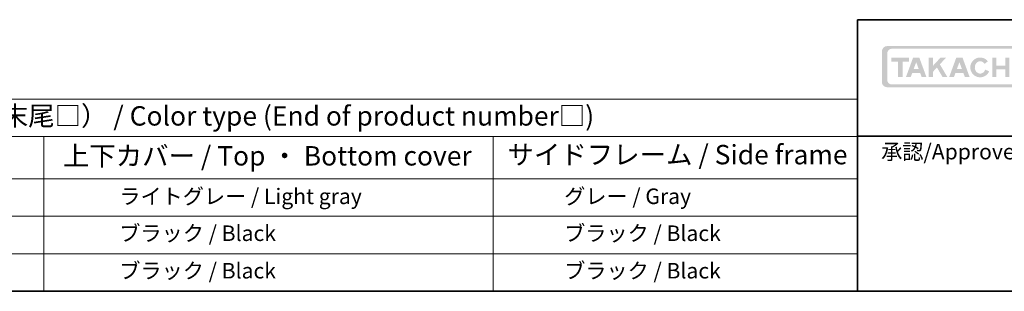
# Model space of a CAD drawing. Units: millimetres. Extents: x 0 to 8476, y 0 to 1124.
# Drawn here: x 306 to 687, y 0 to 105 of the extents above; entities that cross this region are included whole.
import ezdxf
from ezdxf.enums import TextEntityAlignment as Align

# ---------------------------------------------------------------- set-up
doc = ezdxf.new("R2010")
doc.units = ezdxf.units.MM
doc.header["$LTSCALE"] = 3
for name, color, linetype, lineweight in [('Border (ISO)', 7, 'Continuous', 35), ('Hatch (ISO)', 1, 'Continuous', 18), ('Symbol (ISO)', 7, 'Continuous', 18), ('Title (ISO)', 7, 'Continuous', 35)]:
    doc.layers.add(name, color=color, linetype=linetype, lineweight=lineweight)
doc.styles.add('Note Text (TK)', font='txt')
doc.styles.add('Note Text (TK2)', font='txt')
doc.styles.add('文字スタイル67', font='arial.ttf')

# ---------------------------------------------------------------- blocks, each defined once
blk = doc.blocks.new('図面枠 tk図枠')
at = {"layer": 'Border (ISO)'}
blk.add_line((14.50000000000001, 8.000000000000007), (405.4999999999999, 8.000000000000007), dxfattribs=at)
blk = doc.blocks.new('表題欄 tk表題欄')
at = {"layer": 'Hatch (ISO)'}
h = blk.add_hatch(color=256, dxfattribs=at)
edge = h.paths.add_edge_path(flags=0)
edge.add_arc((95.57537688673352, 236.2990653650367), 0.5958259999999996, 269.9999999999897, 360)
edge.add_line((96.17120288673351, 236.2990653650368), (96.17120288673348, 239.7107813650365))
edge.add_arc((95.5753768867335, 239.7107813650366), 0.5958259999999996, 0, 90.0000000000068)
edge.add_line((95.57537688673342, 240.3066073650366), (79.13710888673356, 240.3066073650366))
edge.add_arc((79.13710888673353, 239.7107813650366), 0.5958259999999996, 89.99999999999744, 180)
edge.add_line((78.54128288673353, 239.7107813650365), (78.54128288673331, 236.2990653650368))
edge.add_arc((79.13710888673332, 236.2990653650365), 0.5958259999999996, 180, 270.0000000000231)
edge.add_line((79.13710888673356, 235.7032393650365), (95.57537688673342, 235.7032393650367))
edge = h.paths.add_edge_path()
edge.add_line((77.83935088673357, 239.9556413650366), (77.83935088673357, 236.0542053650368))
edge.add_arc((78.54128288673346, 236.0542053650367), 0.7019319999998935, 180, 270.0000000000087)
edge.add_line((78.54128288673357, 235.3522733650368), (96.17120288673352, 235.3522733650368))
edge.add_arc((96.17120288673351, 236.0542053650367), 0.7019319999998921, 270, 360)
edge.add_line((96.8731348867334, 236.0542053650368), (96.87313488673352, 239.9556413650366))
edge.add_arc((96.1712028867336, 239.9556413650367), 0.7019319999998921, 0, 90.00000000000873)
edge.add_line((96.17120288673348, 240.6575733650367), (78.54128288673357, 240.6575733650366))
edge.add_arc((78.54128288673357, 239.9556413650366), 0.7019319999999984, 90, 180)
for points in [[(79.07181288673355, 239.1476033650369), (79.07181288673355, 238.6578833650367), (79.92066088673353, 238.6578833650367), (79.92066088673353, 236.6581933650368), (80.50832488673353, 236.6581933650368), (80.50832488673353, 238.6578833650367), (81.35717288673355, 238.6578833650367), (81.35717288673355, 239.1476033650369)], [(85.68407849525303, 236.6581933650368), (84.9434673993943, 237.8918698287545), (84.41792288673358, 237.3246628822781), (84.41792288673358, 236.6581933650368), (83.89555488673355, 236.6581933650368), (83.89555488673355, 239.1476033650369), (84.41792288673358, 239.1476033650369), (84.41792288673358, 238.0993979968839), (85.38913556809511, 239.1476033650369), (86.10696490847272, 239.1476033650369), (85.31925422435492, 238.2974470774499), (86.30334488673353, 236.6581933650368)], [(92.09142939614459, 239.1476033650369), (92.09142939614459, 236.6581933650368), (92.60971639614465, 236.6581933650368), (92.60971639614465, 237.6580383650368), (93.76872039614462, 237.6580383650368), (93.76872039614462, 236.6581933650368), (94.28700739614459, 236.6581933650368), (94.28700739614459, 239.1476033650369), (93.76872039614462, 239.1476033650369), (93.76872039614462, 238.1477583650367), (92.60971639614465, 238.1477583650367), (92.60971639614465, 239.1476033650369)]]:
    blk.add_hatch(color=256, dxfattribs=at).paths.add_polyline_path(points)
h = blk.add_hatch(color=256, dxfattribs=at)
h.paths.add_polyline_path([(82.59020695886475, 237.7110913650368), (81.95242681460243, 237.7110913650368), (82.27131688673356, 238.5794973650367)], flags=0)
h.paths.add_polyline_path([(82.77903014574996, 237.1968853650368), (81.76360362771717, 237.1968853650368), (81.56578886050404, 236.6581933650368), (80.94907288673355, 236.6581933650368), (81.86321688673357, 239.1476033650369), (82.67941688673353, 239.1476033650369), (83.59356088673351, 236.6581933650368), (82.97684491296302, 236.6581933650368)])
h = blk.add_hatch(color=256, dxfattribs=at)
h.paths.add_polyline_path([(87.52707281460246, 237.7110913650368), (88.16485295886469, 237.7110913650368), (87.84596288673359, 238.5794973650367)], flags=0)
h.paths.add_polyline_path([(87.14043486050403, 236.6581933650368), (87.3382496277172, 237.1968853650368), (88.35367614574989, 237.1968853650368), (88.551490912963, 236.6581933650368), (89.16820688673343, 236.6581933650368), (88.25406288673352, 239.1476033650369), (87.43786288673356, 239.1476033650369), (86.52371888673358, 236.6581933650368)])
h = blk.add_hatch(color=256, dxfattribs=at)
edge = h.paths.add_edge_path()
edge.add_arc((90.52309888673334, 237.9028983650369), 1.273272000000011, 38.55054079078439, 336.5820184016556)
edge.add_line((91.69149139614446, 237.3968543650369), (91.17255542714857, 237.6216113977801))
edge.add_ellipse((90.52309888673352, 237.9028983650369), major_axis=(0, -0.7998759999999119), ratio=0.8673469387756529, start_angle=128.5505407907963, end_angle=426.582018401653, ccw=False)
edge.add_line((91.09381514418376, 238.3576891122095), (91.51887237036831, 238.6964075050431))
at = {"layer": 'Title (ISO)'}
for p, q in [((74.70882392282105, 244.052739026017), (255.7088239228211, 244.052739026017)), ((74.70882392282105, 209.052739026017), (74.70882392282105, 244.052739026017)), ((74.70882392282105, 229.052739026017), (230.7088239228211, 229.052739026017)), ((255.7088239228211, 209.052739026017), (74.70882392282105, 209.052739026017))]:
    blk.add_line(p, q, dxfattribs=at)
at = {"layer": 'Title (ISO)', "color": 1, "insert": (87.20882392282108, 227.052739026017), "char_height": 2.000000029802322, "attachment_point": 5, "line_spacing_factor": 1.5, "style": 'Note Text (TK)'}
blk.add_mtext('\\fＭＳ Ｐゴシック|b0|i0;\\H2.0000;承認/Approved', dxfattribs=at)
at = {"layer": 'Title (ISO)', "color": 7}
for tag, p, height, style in [('<品名>_001', (157.5383693773665, 235.7317162987443), 2.5, 'Note Text (TK)'), ('<Title>_001', (157.4932713957346, 230.5520568828656), 2.000000029802322, '文字スタイル67'), ('<ページ_No.>_001', (237.9488807410029, 213.302739026017), 2.5, 'Note Text (TK)'), ('<総ページ数>_001', (246.7997330137301, 213.302739026017), 2.5, 'Note Text (TK)'), ('作成日_001', (175.617914831912, 211.2814322078352), 2.5, 'Note Text (TK)')]:
    blk.add_attdef(tag, p, '', height=height, dxfattribs=dict(at, style=style))
at = {"layer": 'Title (ISO)', "color": 7, "style": 'Note Text (TK)'}
blk.add_attdef('<尺度>', text='', height=2.5, dxfattribs=at).set_placement((243.2088239228211, 223.5527390260171), align=Align.MIDDLE_CENTER)
blk = doc.blocks.new('テーブル1')
at = {"layer": 'Symbol (ISO)'}
for p, q in [((59.49999999999994, 32.76011696934701), (224.5, 32.76011696934701)), ((224.5, 32.76011696934701), (224.5, 27.93918116241695)), ((59.49999999999994, 27.93918116241695), (224.5, 27.93918116241695)), ((119.4999999999999, 27.93918116241695), (119.4999999999999, 22.49824535548687)), ((177.4999999999999, 27.93918116241695), (177.4999999999999, 22.49824535548687)), ((224.4999999999999, 27.93918116241695), (224.4999999999999, 22.49824535548687)), ((59.49999999999994, 22.49824535548687), (224.4999999999999, 22.49824535548687)), ((119.4999999999999, 22.49824535548687), (119.4999999999999, 8.000000000000005)), ((177.4999999999999, 22.49824535548687), (177.4999999999999, 8.000000000000005)), ((224.4999999999999, 22.49824535548687), (224.4999999999999, 8.000000000000005)), ((59.49999999999994, 17.66549690365792), (224.4999999999999, 17.66549690365792)), ((59.49999999999994, 12.83274845182896), (224.4999999999999, 12.83274845182896)), ((59.49999999999994, 8.000000000000005), (224.4999999999999, 8.000000000000005))]:
    blk.add_line(p, q, dxfattribs=at)
at = {"layer": 'Symbol (ISO)', "color": 7, "attachment_point": 7}
for s, insert, char_height, style in [('色仕様（型番末尾□） / Color type (End of product number□)', (93.61743841876728, 28.57333329111338), 2.5, 'Note Text (TK)'), ('上下カバー / Top ・ Bottom cover', (121.9664448758566, 23.4277775079012), 2.5, 'Note Text (TK)'), ('サイドフレーム / Side frame', (179.3247960894076, 23.58128637410701), 2.5, 'Note Text (TK)'), ('              ライトグレー / Light gray', (120.6999999999999, 18.61403489112854), 2.000000029802322, 'Note Text (TK2)'), ('             グレー / Gray', (178.6999999999999, 18.61988283321261), 2.000000029802322, 'Note Text (TK2)'), ('              ブラック / Black', (120.6999999999999, 13.85730982609094), 2.000000029802322, 'Note Text (TK2)'), ('             ブラック / Black', (178.6999999999999, 13.85730982609094), 2.000000029802322, 'Note Text (TK2)'), ('              ブラック / Black', (120.6999999999999, 9.024561374261978), 2.000000029802322, 'Note Text (TK2)'), ('             ブラック / Black', (178.6999999999999, 9.024561374261978), 2.000000029802322, 'Note Text (TK2)')]:
    blk.add_mtext(s, dxfattribs=dict(at, insert=insert, char_height=char_height, style=style))

msp = doc.modelspace()

# ---------------------------------------------------------------- block references
at = {"xscale": 3, "yscale": 3, "zscale": 3}
for name, p in [('図面枠 tk図枠', (-43.50000000000003, -24.00000000000002)), ('表題欄 tk表題欄', (405.8735282315366, -627.158217078051)), ('テーブル1', (-43.50000000000003, -24.00000000000002))]:
    msp.add_blockref(name, p, dxfattribs=at)

doc.saveas('drawing.dxf')
